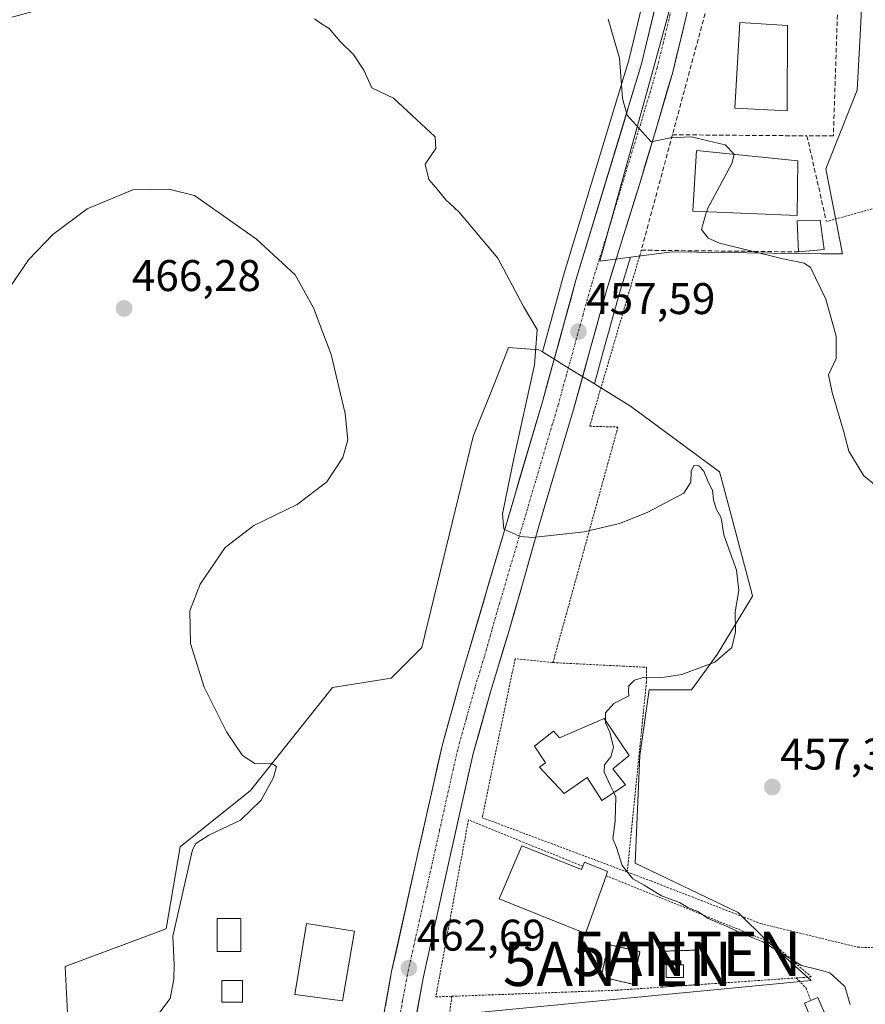
# Model space of a CAD drawing. Units: metres. Extents: x 563236 to 566701, y 4712527 to 4714872.
# Drawn here: x 565901 to 566092, y 4712854 to 4713076 of the extents above; entities that cross this region are included whole.
import ezdxf
from ezdxf.enums import TextEntityAlignment as Align

# ---------------------------------------------------------------- set-up
doc = ezdxf.new("R2010")
doc.units = ezdxf.units.M
doc.header["$MEASUREMENT"] = 0
for name, pattern in [('TRAZO_Y_PUNTO', [1, 0.5, -0.25, 0, -0.25]), ('TRAZOS', [0.75, 0.5, -0.25]), ('TRAZOSX2', [1.5, 1, -0.5])]:
    doc.linetypes.add(name, pattern=pattern)
doc.layers.get('0').update_dxf_attribs({"lineweight": 5})
for name, color, linetype, lineweight in [('Alambrada', 19, 'TRAZOS', 0), ('Antena puntual', 7, 'Continuous', 0), ('Carretera de calzada única', 19, 'Continuous', 13), ('Carretera de calzada única Cxs', 19, 'Continuous', 13), ('Carretera de calzada única eje', 19, 'TRAZO_Y_PUNTO', 0), ('Carátula', 7, 'Continuous', 5), ('Cultivos herbáceos CxS', 92, 'Continuous', 0), ('Cultivos leñosos CxS', 92, 'Continuous', 0), ('Curva de nivel normal', 36, 'Continuous', 0), ('Edificación', 1, 'Continuous', 13), ('Edificación Cxs', 1, 'Continuous', 13), ('Edificación ligera', 1, 'Continuous', 0), ('Edificación ligera Cxs', 1, 'Continuous', 0), ('Instalación de telecomunicaciones y medición', 135, 'TRAZOSX2', 0), ('Instalación de telecomunicaciones y medición Cxs', 135, 'Continuous', 0), ('Muro lineal', 1, 'TRAZOSX2', 13), ('Núcleo urbano CxS', 19, 'Continuous', 0), ('Punto de cota en terreno', 7, 'Continuous', 0), ('Rótulo de punto de cota en terreno', 19, 'Continuous', 0), ('Valla', 19, 'TRAZOS', 0)]:
    doc.layers.add(name, color=color, linetype=linetype, lineweight=lineweight)
doc.styles.add('Arial', font='txt', dxfattribs={"height": 0.2})

# ---------------------------------------------------------------- blocks, each defined once
blk = doc.blocks.new('*U154')
at = {"layer": 'Cultivos herbáceos CxS', "color": 92, "linetype": 'Continuous', "lineweight": 0}
blk.add_polyline3d([(566044.0295, 4713090.2137, 453.3485), (566038.5039, 4713067.2769, 454.3559), (566023.6989, 4713018.3997, 457.6532), (566023.6783, 4713018.3287, 457.6574), (566018.9855, 4713001.3341, 458.0976), (566018.2133, 4713001.8095, 458.1029), (566011.3277, 4713002.3379, 461.758), (566008.3593, 4712994.8205, 461.8343), (566003.3779, 4712982.2059, 462.0877), (565991.7245, 4712934.5201, 462.4262), (565984.8351, 4712927.6305, 463.1772), (565971.5891, 4712925.5129, 462.9543), (565953.0423, 4712902.1983, 464.8309), (565937.1499, 4712889.4803, 464.8775), (565933.9715, 4712870.9377, 464.9379), (565911.1857, 4712862.4585, 466.1126), (565911.7181, 4712851.8619, 465.5123)], dxfattribs=at)
blk = doc.blocks.new('*U162')
at = {"layer": 'Cultivos leñosos CxS', "color": 92, "linetype": 'Continuous', "lineweight": 0}
blk.add_polyline3d([(565993.4897, 4712851.0131, 462.8632), (566079.6775, 4712859.2809, 460.7777), (566069.6095, 4712868.2879, 460.3147), (566063.2525, 4712874.6449, 459.2973), (566039.9381, 4712885.7737, 459.6014), (566040.9991, 4712910.1449, 458.6465), (566043.1167, 4712924.9809, 458.663), (566052.6567, 4712924.9809, 458.332), (566054.4571, 4712927.4371, 458.1936), (566058.4849, 4712932.9315, 458.8183), (566066.4311, 4712946.1775, 458.0035), (566066.2671, 4712946.7977, 458.0685), (566061.6099, 4712964.4257, 458.5532), (566059.2983, 4712973.1815, 458.7013), (566059.0135, 4712974.2601, 458.6613), (566038.8775, 4712989.0915, 459.3903), (566030.7367, 4712994.1017, 458.9332), (566032.6721, 4713001.1425, 457.9855), (566036.4095, 4713014.6473, 457.4063), (566038.9133, 4713022.7537, 456.7282), (566048.3431, 4713023.9611, 456.0663), (566082.0245, 4713023.5483, 452.9599), (566086.7923, 4713023.4899, 452.0187), (566083.0443, 4713042.7169, 451.2985), (566090.0771, 4713060.5345, 450.5601), (566090.6765, 4713071.5355, 450.2219), (566091.4821, 4713086.3231, 450.0772)], dxfattribs=at)
blk = doc.blocks.new('*U191')
at = {"layer": 'Curva de nivel normal', "color": 36, "linetype": 'Continuous', "lineweight": 0}
blk.add_polyline3d([(566056.0967, 4713033.0536, 455), (566054.97, 4713029.02, 455), (566056.46, 4713027.04, 455), (566059, 4713025.9, 455), (566072.98, 4713022.44, 455), (566078.15, 4713021.4, 455), (566079.54, 4713020.43, 455), (566082.99, 4713013.25, 455), (566085.35, 4713004.9, 455), (566085.35, 4712999.88, 455), (566083.61, 4712996.18, 455), (566084.46, 4712992.18, 455), (566086.99, 4712983.51, 455), (566088.22, 4712978.93, 455), (566091.57, 4712973.32, 455), (566095.64, 4712970.02, 455)], dxfattribs=at)
blk = doc.blocks.new('5PATER')
at = {"layer": 'Carátula', "linetype": 'Continuous', "lineweight": 5}
h = blk.add_hatch(color=250, dxfattribs=at)
edge = h.paths.add_edge_path()
edge.add_ellipse((0, 0.01), major_axis=(-1.33, -1.34), ratio=0.999422, start_angle=0, end_angle=360)
blk = doc.blocks.new('*U225')
at = {"layer": 'Carretera de calzada única Cxs', "color": 19, "linetype": 'Continuous', "lineweight": 13}
for points in [[(565983.52, 4712853.53, 462.78), (565984.22, 4712857.41, 462.73), (565984.93, 4712861.28, 462.74), (565985.92, 4712865.73, 462.72), (565986.91, 4712870.18, 462.63), (565987.91, 4712874.63, 462.56), (565988.9, 4712879.08, 462.45), (565989.89, 4712883.53, 462.42), (565990.88, 4712887.98, 462.33), (565991.97, 4712892.85, 462.1), (565993.06, 4712897.72, 461.86), (565994.15, 4712902.6, 461.8), (565995.24, 4712907.47, 461.77), (565996.33, 4712912.34, 461.68), (565997.65, 4712917.08, 461.56), (565998.96, 4712921.82, 461.61), (566000.28, 4712926.56, 461.61), (566001.62, 4712931.12, 461.27), (566002.96, 4712935.68, 461.15), (566004.31, 4712940.23, 461.05), (566005.65, 4712944.79, 460.83), (566006.99, 4712949.35, 460.48), (566008.33, 4712953.91, 460.45), (566009.68, 4712958.47, 460.38), (566011.02, 4712963.02, 459.96), (566012.36, 4712967.58, 459.64), (566013.7, 4712972.14, 459.52), (566015.04, 4712976.7, 459.45), (566016.39, 4712981.25, 458.94), (566017.73, 4712985.81, 458.7), (566019.07, 4712990.37, 458.69), (566020.32, 4712994.9, 458.55), (566021.57, 4712999.42, 457.99), (566022.82, 4713003.95, 457.81), (566024.07, 4713008.48, 457.74), (566025.32, 4713013, 457.57), (566026.57, 4713017.53, 457.15), (566027.92, 4713021.98, 456.91), (566029.27, 4713026.43, 456.75), (566030.61, 4713030.88, 456.45), (566031.96, 4713035.33, 456.01), (566033.31, 4713039.78, 455.83), (566034.66, 4713044.24, 455.67), (566036.01, 4713048.69, 455.36), (566037.36, 4713053.14, 454.99), (566038.7, 4713057.59, 454.84), (566040.05, 4713062.04, 454.67), (566041.4, 4713066.49, 454.29), (566042.53, 4713071.16, 453.95), (566043.65, 4713075.84, 453.77), (566044.78, 4713080.51, 453.71)], [(566052.17, 4713080.03, 453.31), (566051.26, 4713076.17, 453.57), (566050.31, 4713072.32, 453.8), (566049.37, 4713068.46, 453.98), (566048.42, 4713064.61, 454.22), (566047.2, 4713060.41, 454.39), (566045.99, 4713056.2, 454.57), (566044.77, 4713052, 454.84), (566043.51, 4713047.81, 455.08), (566042.24, 4713043.62, 455.28), (566040.98, 4713039.43, 455.44), (566039.73, 4713035.44, 455.64), (566038.48, 4713031.46, 455.84), (566037.23, 4713027.47, 456.1), (566036, 4713023.48, 456.32), (566034.76, 4713019.48, 456.77), (566033.53, 4713015.49, 457.01), (566032.28, 4713010.97, 457.2), (566031.03, 4713006.46, 457.5), (566029.78, 4713001.94, 457.83), (566028.54, 4712997.42, 458.07), (566027.29, 4712992.89, 458.33), (566026.05, 4712988.37, 458.64), (566024.77, 4712984.06, 459.16), (566023.48, 4712979.76, 459.24), (566022.2, 4712975.45, 459.26), (566020.92, 4712971.14, 459.44), (566019.65, 4712966.83, 459.66), (566018.37, 4712962.52, 459.84), (566017.22, 4712958.5, 459.98), (566016.07, 4712954.49, 460.12), (566014.92, 4712950.47, 460.29), (566013.78, 4712946.45, 460.47), (566012.63, 4712942.44, 460.63), (566011.49, 4712938.42, 460.8), (566010.08, 4712933.79, 460.85), (566008.67, 4712929.16, 460.86), (566007.26, 4712924.53, 461.03), (566005.96, 4712919.87, 460.93), (566004.67, 4712915.22, 460.84), (566003.37, 4712910.56, 461.1), (566002.46, 4712906.54, 461.36), (566001.55, 4712902.52, 461.5), (566000.64, 4712898.5, 461.4), (565999.75, 4712894.47, 461.9), (565998.85, 4712890.43, 462.08), (565997.96, 4712886.4, 462.18), (565996.97, 4712881.98, 462.31), (565995.98, 4712877.55, 462.42), (565994.99, 4712873.13, 462.52), (565994.01, 4712868.7, 462.58), (565993.02, 4712864.27, 462.56), (565992.04, 4712859.84, 462.58), (565991.35, 4712856.05, 462.66), (565990.67, 4712852.26, 462.76)]]:
    blk.add_polyline3d(points, dxfattribs=at)
blk = doc.blocks.new('5ANTEN')
blk.add_text('5ANTEN', height=10).set_placement((0, 0), align=Align.MIDDLE_CENTER)

msp = doc.modelspace()

# ---------------------------------------------------------------- linework, layer by layer
at = {"layer": 'Alambrada', "color": 19, "linetype": 'TRAZOS', "lineweight": 0}
for points in [[(566135.03, 4713070.53, 447.6), (566135.08, 4713069.35, 447.7), (566136, 4713048.48, 448.06), (566136.12, 4713045.64, 448.2), (566083.16, 4713030.8, 453.24)], [(566041.34, 4713024.34, 456.1), (566030.62, 4712987.79, 459.21), (566029.67, 4712984.55, 459.56), (566036.05, 4712984.36, 459.58), (566021.37, 4712931.14, 460.27)], [(566038.15, 4712883.8, 459.82), (566043.55, 4712881.77, 459.78), (566068.27, 4712872.15, 459.03), (566090.25, 4712866.8, 458.1), (566098.23, 4712866.55, 457.48), (566101.46, 4712866.6, 457.2), (566103.85, 4712867.25, 456.92), (566104.87, 4712869.04, 456.67), (566105.57, 4712871.77, 456.33), (566105.6, 4712877.4, 455.91), (566103.26, 4712942.3, 454.16), (566153.1, 4712955.05, 448.05), (566154.69, 4712955.46, 447.7), (566195.46, 4712965.89, 445.66)], [(566021.37, 4712931.14, 460.27), (566021.21, 4712931.14, 460.28), (566012.83, 4712932.02, 460.6), (566005.39, 4712896.07, 460.75), (566038.15, 4712883.8, 459.82)], [(566021.37, 4712931.14, 460.27), (566042.48, 4712930.07, 460.12), (566042.51, 4712926.76, 459.7), (566038.15, 4712883.8, 459.82)], [(566028.12, 4712885.09, 460.49), (566002.28, 4712895.57, 461.52), (565994.9, 4712855.58, 462.78), (565998.54, 4712855.71, 462.81)], [(566033.39, 4712882.96, 460.91), (566070.94, 4712867.74, 459.67), (566079.74, 4712860.09, 460.39), (566076.34, 4712859.86, 460.93)], [(566076.34, 4712859.86, 460.93), (566054.33, 4712858.35, 462.09), (566046.06, 4712857.79, 462.21), (566035.75, 4712857.08, 462.51), (565998.54, 4712855.71, 462.81)], [(566076.34, 4712859.86, 460.93), (566078.57, 4712857.55, 461.12), (566079.63, 4712854.75, 461.27)], [(565998.54, 4712855.71, 462.81), (565995.28, 4712832.9, 462.78), (566082.04, 4712836.16, 461.43), (566082.44, 4712841.26, 461.31), (566082.44, 4712847.37, 461.31), (566081.45, 4712849.96, 461.46)]]:
    msp.add_polyline3d(points, dxfattribs=at)
at = {"layer": 'Carretera de calzada única', "color": 19, "linetype": 'Continuous', "lineweight": 13}
for points in [[(566024.59, 4713112.71), (566029.15, 4713112.34), (566033.14, 4713111.71), (566036.06, 4713110.49), (566039.76, 4713108.54), (566042.66, 4713105.74), (566043.93, 4713103.78), (566047.02, 4713095.46), (566047.03, 4713089.86), (566041.4, 4713066.49), (566026.57, 4713017.53), (566019.07, 4712990.37), (566000.28, 4712926.56), (565996.33, 4712912.34), (565990.88, 4712887.98), (565984.93, 4712861.28), (565982.81, 4712849.66)], [(565989.98, 4712848.47), (565992.04, 4712859.84), (565994.99, 4712873.13), (565997.96, 4712886.4), (566000.64, 4712898.5), (566003.37, 4712910.56), (566007.26, 4712924.53), (566011.49, 4712938.42), (566014.92, 4712950.47), (566018.37, 4712962.52), (566022.2, 4712975.45), (566026.05, 4712988.37), (566029.78, 4713001.94), (566033.53, 4713015.49), (566037.23, 4713027.47), (566040.98, 4713039.43), (566044.77, 4713052), (566048.42, 4713064.61), (566051.26, 4713076.17), (566053.98, 4713087.76)]]:
    msp.add_lwpolyline(points, dxfattribs=at)
at = {"layer": 'Carretera de calzada única eje', "color": 19, "linetype": 'TRAZO_Y_PUNTO', "lineweight": 0}
msp.add_lwpolyline([(566049.14, 4713083.01), (566046.33, 4713071.33), (566044.91, 4713065.55), (566043.08, 4713059.24), (566041.19, 4713052.96), (566033.77, 4713028.48), (566031.9, 4713022.5), (566030.05, 4713016.51), (566028.17, 4713009.73), (566024.42, 4712996.15), (566022.56, 4712989.37), (566020.63, 4712982.91), (566018.72, 4712976.44), (566009.32, 4712944.54), (566007.6, 4712938.51), (566005.88, 4712932.49), (566003.77, 4712925.54), (566001.82, 4712918.56), (565999.85, 4712911.45), (565998.48, 4712905.42), (565995.76, 4712893.24), (565994.42, 4712887.19), (565992.93, 4712880.55), (565989.96, 4712867.2), (565988.48, 4712860.56), (565987.42, 4712854.75), (565986.39, 4712849.06)], dxfattribs=at)
at = {"layer": 'Cultivos herbáceos CxS', "color": 92, "linetype": 'Continuous', "lineweight": 0}
for points in [[(566018.99, 4713001.33, 458.1), (566023.68, 4713018.33, 457.66), (566023.7, 4713018.4, 457.65), (566038.5, 4713067.28, 454.36), (566044.03, 4713090.21, 453.35), (566044.02, 4713094.92, 453.05), (566041.23, 4713102.43, 452.92), (566040.33, 4713103.82, 452.97), (566037.98, 4713106.09, 452.9), (566034.78, 4713107.77, 453.25), (566032.32, 4713108.8, 453.64), (566028.79, 4713109.36, 454), (566024.76, 4713109.69, 454.36), (566014.98, 4713107.78, 455.43), (565974.59, 4713096.8, 458.88), (565907.51, 4713079.23, 461.34), (565868.82, 4713068.79, 463.88), (565856.17, 4713065.19, 464.89)], [(566018.99, 4713001.33, 458.1), (566018.21, 4713001.81, 458.1), (566011.33, 4713002.34, 461.76), (566008.36, 4712994.82, 461.83), (566003.38, 4712982.21, 462.09), (565991.72, 4712934.52, 462.43), (565984.84, 4712927.63, 463.18), (565971.59, 4712925.51, 462.95), (565953.04, 4712902.2, 464.83), (565937.15, 4712889.48, 464.88), (565933.97, 4712870.94, 464.94), (565911.19, 4712862.46, 466.11), (565911.72, 4712851.86, 465.51), (565938.74, 4712848.16, 464.79), (565956.75, 4712846.65, 464.91)]]:
    msp.add_polyline3d(points, dxfattribs=at)
at = {"layer": 'Cultivos leñosos CxS', "color": 92, "linetype": 'Continuous', "lineweight": 0}
for points in [[(566091.48, 4713086.32, 450.08), (566090.68, 4713071.54, 450.22), (566090.08, 4713060.53, 450.56), (566083.04, 4713042.72, 451.3), (566086.79, 4713023.49, 452.02), (566082.02, 4713023.55, 452.96), (566048.34, 4713023.96, 456.07), (566038.91, 4713022.75, 456.73)], [(566038.91, 4713022.75, 456.73), (566036.41, 4713014.65, 457.41), (566032.67, 4713001.14, 457.99), (566030.74, 4712994.1, 458.93)], [(566030.74, 4712994.1, 458.93), (566038.88, 4712989.09, 459.39), (566059.01, 4712974.26, 458.66), (566059.3, 4712973.18, 458.7), (566061.61, 4712964.43, 458.55), (566066.27, 4712946.8, 458.07), (566066.43, 4712946.18, 458), (566058.48, 4712932.93, 458.82), (566054.46, 4712927.44, 458.19), (566052.66, 4712924.98, 458.33), (566043.12, 4712924.98, 458.66), (566041, 4712910.14, 458.65), (566039.94, 4712885.77, 459.6), (566063.25, 4712874.64, 459.3), (566069.61, 4712868.29, 460.31), (566079.68, 4712859.28, 460.78), (565993.49, 4712851.01, 462.86)]]:
    msp.add_polyline3d(points, dxfattribs=at)
at = {"layer": 'Curva de nivel normal', "color": 36, "linetype": 'Continuous', "lineweight": 0}
for points in [[(566033.28, 4712918, 460), (566033.27, 4712919.77, 460), (566035.11, 4712921.85, 460), (566038.51, 4712923.62, 460), (566038.45, 4712924.59, 460), (566038.52, 4712925.85, 460), (566039.76, 4712927.16, 460), (566042.09, 4712927.85, 460), (566045.63, 4712927.66, 460), (566050.48, 4712928.44, 460), (566057.91, 4712931.2, 460), (566061.78, 4712934.51, 460), (566062.58, 4712938.06, 460), (566062.51, 4712942.57, 460), (566063.39, 4712947.43, 460), (566062.85, 4712952.02, 460), (566059.96, 4712960.03, 460), (566059.34, 4712963.85, 460), (566058.27, 4712965.87, 460), (566057.63, 4712967.88, 460), (566057.43, 4712970.04, 460), (566056.31, 4712972.35, 460), (566055.47, 4712974.4, 460), (566054.34, 4712975.63, 460), (566053.19, 4712975.65, 460), (566052.58, 4712974.4, 460), (566052.51, 4712971.92, 460), (566050.95, 4712969.43, 460), (566042.69, 4712965.07, 460), (566036.43, 4712962.59, 460), (566028.39, 4712960.7, 460), (566016.75, 4712959.44, 460), (566014.05, 4712959.62, 460), (566013.67, 4712959.75, 460), (566010.26, 4712961.27, 460), (566009.94, 4712964.78, 460), (566012.44, 4712976.9, 460), (566017.17, 4712998.41, 460), (566017.8, 4713006.39, 460), (566014.69, 4713011.62, 460), (566008.95, 4713022.54, 460), (566000.11, 4713033.03, 460), (565997.14, 4713035.74, 460), (565994.9, 4713038.49, 460), (565993.33, 4713040.28, 460), (565992.47, 4713043.78, 460), (565994.89, 4713047.3, 460), (565994.76, 4713049.97, 460), (565985.32, 4713058.67, 460), (565980.45, 4713061.06, 460), (565978.66, 4713065, 460), (565976.34, 4713068.6, 460), (565973.28, 4713071.54, 460), (565970.83, 4713074.42, 460), (565969.08, 4713075.49, 460), (565967.5, 4713076.64, 460)], [(566033.88, 4713076.58, 455), (566036.41, 4713067.76, 455), (566037.1, 4713058.6, 455), (566038.13, 4713054.88, 455), (566043.59, 4713048.84, 455), (566047.84, 4713049.75, 455), (566052.61, 4713049.93, 455), (566060.26, 4713048.14, 455), (566062.34, 4713046.04, 455), (566062.33, 4713045.98, 455)], [(566062.33, 4713045.98, 455), (566061.8, 4713043.9, 455), (566056.28, 4713033.71, 455), (566056.1, 4713033.05, 455)], [(565930.27, 4712849.11, 465), (565934.92, 4712855.18, 465), (565935.74, 4712859.61, 465), (565935.79, 4712862.89, 465), (565935.49, 4712869.28, 465), (565939.94, 4712888.85, 465), (565940.73, 4712890.23, 465), (565943.6, 4712892.1, 465), (565950.76, 4712895.51, 465), (565955.43, 4712900.07, 465), (565958.21, 4712905.18, 465), (565958.89, 4712907.66, 465), (565957.74, 4712908.42, 465), (565954.04, 4712908.3, 465), (565951.21, 4712910.14, 465), (565947.64, 4712915.48, 465), (565942.55, 4712925.6, 465), (565939.49, 4712935.43, 465), (565939.35, 4712942.85, 465), (565941.65, 4712948.85, 465), (565947.3, 4712957.18, 465), (565953.8, 4712962.1, 465), (565963.62, 4712966.86, 465), (565970.27, 4712972.02, 465), (565973.93, 4712977.45, 465), (565975.04, 4712981.5, 465), (565974.44, 4712987.41, 465), (565971.27, 4713000.76, 465), (565967.3, 4713011.31, 465), (565963.17, 4713018.78, 465), (565954.42, 4713026.82, 465), (565940.41, 4713036.67, 465), (565934.57, 4713038.16, 465), (565926.49, 4713037.99, 465), (565916.18, 4713033.68, 465), (565908.39, 4713027.85, 465), (565902.88, 4713022.18, 465), (565898.73, 4713016.03, 465)], [(566035.12, 4712901.79, 460), (566034.39, 4712903.26, 460), (566032.95, 4712906.36, 460), (566033.02, 4712908.02, 460), (566034.46, 4712909.8, 460), (566035.04, 4712912, 460), (566034.26, 4712915.39, 460), (566033.28, 4712917.52, 460), (566033.28, 4712918, 460)], [(566088.5, 4712853.89, 460), (566087.29, 4712857.94, 460), (566083.96, 4712860.99, 460), (566081.49, 4712861.7, 460), (566077.53, 4712862.7, 460), (566068.82, 4712868.04, 460), (566063.88, 4712869.96, 460), (566060.91, 4712871.42, 460), (566056.42, 4712873.3, 460), (566054.25, 4712874.77, 460), (566051.88, 4712875.8, 460), (566050, 4712876.92, 460), (566045.92, 4712878.41, 460), (566041.95, 4712880.81, 460), (566039.4, 4712882.23, 460), (566037.04, 4712885.3, 460), (566035.72, 4712889.32, 460), (566034.91, 4712891.31, 460), (566035.46, 4712895.26, 460), (566035.6, 4712900.81, 460), (566035.12, 4712901.79, 460)]]:
    msp.add_polyline3d(points, dxfattribs=at)
at = {"layer": 'Edificación', "color": 1, "linetype": 'Continuous', "lineweight": 13}
for points in [[(566074.37, 4713075.13, 451.95), (566074.3, 4713055.81, 452.12), (566062.46, 4713056.43, 453.91), (566063.57, 4713075.83, 453.12), (566074.37, 4713075.13, 451.95)], [(566076.69, 4713044.5, 453.89), (566076.55, 4713032.15, 454.24), (566053.01, 4713033.19, 455.13), (566053.83, 4713046.86, 455.19), (566076.69, 4713044.5, 453.89)], [(566082.67, 4713024.5, 453.6), (566076.83, 4713023.95, 454.45), (566076.58, 4713030.94, 454.25), (566081.71, 4713031.14, 453.88), (566082.67, 4713024.5, 453.6)], [(566032.96, 4712918.47, 459.98), (566038.6, 4712910.15, 459.17), (566034.87, 4712907.09, 459.67), (566037.78, 4712903.54, 459.26), (566032.39, 4712900, 460), (566029.07, 4712905.17, 460.12), (566023.89, 4712901.55, 460.15), (566018.37, 4712907.51, 460.24), (566019.67, 4712908.48, 460.25), (566017.23, 4712912.21, 460.26), (566021.49, 4712915.65, 460.32), (566022.87, 4712914.14, 460.29), (566032.96, 4712918.47, 459.98)], [(566014.35, 4712889.69, 461.71), (566027.81, 4712884.4, 460.54), (566028.12, 4712885.09, 460.49), (566028.51, 4712885.99, 460.4), (566033.71, 4712883.89, 460.62), (566033.39, 4712882.96, 460.91), (566028.76, 4712869.93, 462.55), (566009.19, 4712877.74, 462.4), (566014.35, 4712889.69, 461.71)], [(565950.85, 4712865.8, 464.44), (565945.55, 4712865.8, 464.53), (565945.55, 4712873.33, 464.4), (565950.85, 4712873.33, 464.33), (565950.85, 4712865.8, 464.44)], [(565976.55, 4712870.42, 463.59), (565973.85, 4712854.68, 464.11), (565963.05, 4712856.13, 464.45), (565965.71, 4712872.17, 464.21), (565976.55, 4712870.42, 463.59)], [(565951.26, 4712854.39, 464.49), (565946.57, 4712854.39, 464.64), (565946.57, 4712859.28, 464.61), (565951.26, 4712859.28, 464.43), (565951.26, 4712854.39, 464.49)]]:
    msp.add_polyline3d(points, dxfattribs=at)
at = {"layer": 'Edificación Cxs', "color": 1, "linetype": 'Continuous', "lineweight": 13}
for points in [[(566074.37, 4713075.13, 451.95), (566074.3, 4713055.81, 452.12), (566062.46, 4713056.43, 453.91), (566063.57, 4713075.83, 453.12), (566074.37, 4713075.13, 451.95)], [(566076.69, 4713044.5, 453.89), (566076.55, 4713032.15, 454.24), (566053.01, 4713033.19, 455.13), (566053.83, 4713046.86, 455.19), (566076.69, 4713044.5, 453.89)], [(566082.67, 4713024.5, 453.6), (566076.83, 4713023.95, 454.45), (566076.58, 4713030.94, 454.25), (566081.71, 4713031.14, 453.88), (566082.67, 4713024.5, 453.6)], [(566032.96, 4712918.47, 459.98), (566038.6, 4712910.15, 459.17), (566034.87, 4712907.09, 459.67), (566037.78, 4712903.54, 459.26), (566032.39, 4712900, 460), (566029.07, 4712905.17, 460.12), (566023.89, 4712901.55, 460.15), (566018.37, 4712907.51, 460.24), (566019.67, 4712908.48, 460.25), (566017.23, 4712912.21, 460.26), (566021.49, 4712915.65, 460.32), (566022.87, 4712914.14, 460.29), (566032.96, 4712918.47, 459.98)], [(566014.35, 4712889.69, 461.71), (566027.81, 4712884.4, 460.54), (566028.12, 4712885.09, 460.49), (566028.51, 4712885.99, 460.4), (566033.71, 4712883.89, 460.62), (566033.39, 4712882.96, 460.91), (566028.76, 4712869.93, 462.55), (566009.19, 4712877.74, 462.4), (566014.35, 4712889.69, 461.71)], [(565950.85, 4712865.8, 464.44), (565945.55, 4712865.8, 464.53), (565945.55, 4712873.33, 464.4), (565950.85, 4712873.33, 464.33), (565950.85, 4712865.8, 464.44)], [(565976.55, 4712870.42, 463.59), (565973.85, 4712854.68, 464.11), (565963.05, 4712856.13, 464.45), (565965.71, 4712872.17, 464.21), (565976.55, 4712870.42, 463.59)], [(565951.26, 4712854.39, 464.49), (565946.57, 4712854.39, 464.64), (565946.57, 4712859.28, 464.61), (565951.26, 4712859.28, 464.43), (565951.26, 4712854.39, 464.49)]]:
    msp.add_polyline3d(points, close=True, dxfattribs=at)
at = {"layer": 'Edificación ligera', "color": 1, "linetype": 'Continuous', "lineweight": 0}
for points in [[(566050.83, 4712859.97, 462.15), (566046.96, 4712859.97, 462.22), (566046.96, 4712862.82, 462.29), (566050.83, 4712862.82, 462.17), (566050.83, 4712859.97, 462.15)], [(566081.45, 4712849.96, 461.46), (566080.22, 4712849.43, 461.51), (566078.18, 4712854.12, 461.44), (566079.63, 4712854.75, 461.27), (566081.22, 4712855.44, 461.04), (566083.26, 4712850.75, 461.13), (566081.45, 4712849.96, 461.46)]]:
    msp.add_polyline3d(points, dxfattribs=at)
at = {"layer": 'Edificación ligera Cxs', "color": 1, "linetype": 'Continuous', "lineweight": 0}
for points in [[(566050.83, 4712859.97, 462.15), (566046.96, 4712859.97, 462.22), (566046.96, 4712862.82, 462.29), (566050.83, 4712862.82, 462.17), (566050.83, 4712859.97, 462.15)], [(566081.45, 4712849.96, 461.46), (566080.22, 4712849.43, 461.51), (566078.18, 4712854.12, 461.44), (566079.63, 4712854.75, 461.27), (566081.22, 4712855.44, 461.04), (566083.26, 4712850.75, 461.13), (566081.45, 4712849.96, 461.46)]]:
    msp.add_polyline3d(points, close=True, dxfattribs=at)
at = {"layer": 'Instalación de telecomunicaciones y medición', "color": 135, "linetype": 'TRAZOSX2', "lineweight": 0}
for points in [[(566039.38, 4712858.47, 462.42), (566041.03, 4712865.81, 462.46), (566033.9, 4712867.42, 462.55), (566032.24, 4712860.08, 462.59), (566039.38, 4712858.47, 462.42)], [(566046.06, 4712857.79, 462.21), (566054.33, 4712858.35, 462.09), (566053.73, 4712866.14, 462.11), (566045.73, 4712865.88, 462.34), (566046.06, 4712857.79, 462.21)]]:
    msp.add_polyline3d(points, dxfattribs=at)
at = {"layer": 'Instalación de telecomunicaciones y medición Cxs', "color": 135, "linetype": 'Continuous', "lineweight": 0}
for points in [[(566039.38, 4712858.47, 462.42), (566032.24, 4712860.08, 462.59), (566033.9, 4712867.42, 462.55), (566041.03, 4712865.81, 462.46), (566039.38, 4712858.47, 462.42)], [(566046.06, 4712857.79, 462.21), (566045.73, 4712865.88, 462.34), (566053.73, 4712866.14, 462.11), (566054.33, 4712858.35, 462.09), (566046.06, 4712857.79, 462.21)]]:
    msp.add_polyline3d(points, close=True, dxfattribs=at)
at = {"layer": 'Muro lineal', "color": 1, "linetype": 'TRAZOSX2', "lineweight": 13}
for points in [[(566082.74, 4713085.61, 451.06), (566056.13, 4713079.26, 453.23), (566048.37, 4713050.43, 454.94)], [(566085.63, 4713077.51, 450.94), (566084.72, 4713050.18, 451.39), (566078.76, 4713050.18, 452.42)], [(566048.37, 4713050.43, 454.94), (566041.34, 4713024.34, 456.1), (566076.83, 4713023.95, 454.45)], [(566048.37, 4713050.43, 454.94), (566078.76, 4713050.18, 452.42)], [(566078.76, 4713050.18, 452.42), (566083.12, 4713030.95, 453.26)]]:
    msp.add_polyline3d(points, dxfattribs=at)
at = {"layer": 'Núcleo urbano CxS', "color": 19, "linetype": 'Continuous', "lineweight": 0}
for points in [[(566060.94, 4713127.31, 451.28), (566060.73, 4713126.56, 451.3), (566058.88, 4713119.75, 451.48), (566058.6, 4713118.72, 451.52), (566043.98, 4713065.15, 454.38), (566031.93, 4713021.86, 456.81), (566038.91, 4713022.75, 456.73)], [(566060.94, 4713127.31, 451.28), (566060.73, 4713126.56, 451.3), (566058.88, 4713119.75, 451.48), (566058.6, 4713118.72, 451.52), (566043.98, 4713065.15, 454.38), (566031.93, 4713021.86, 456.81), (566038.91, 4713022.75, 456.73)], [(566058.6, 4713118.72, 451.52), (566043.98, 4713065.15, 454.38), (566031.93, 4713021.86, 456.81), (566038.91, 4713022.75, 456.73), (566036.41, 4713014.65, 457.41), (566032.67, 4713001.14, 457.99), (566030.74, 4712994.1, 458.93), (566030.74, 4712994.1, 458.93), (566025.04, 4712997.61, 458.38), (566020.57, 4713000.36, 458.09), (566018.99, 4713001.33, 458.1), (566023.68, 4713018.33, 457.66), (566023.7, 4713018.4, 457.65), (566038.5, 4713067.28, 454.36), (566044.03, 4713090.21, 453.35)], [(566091.48, 4713086.32, 450.08), (566090.68, 4713071.54, 450.22), (566090.08, 4713060.53, 450.56), (566083.04, 4713042.72, 451.3), (566086.79, 4713023.49, 452.02), (566082.02, 4713023.55, 452.96), (566048.34, 4713023.96, 456.07), (566038.91, 4713022.75, 456.73), (566031.93, 4713021.86, 456.81), (566043.98, 4713065.15, 454.38), (566058.6, 4713118.72, 451.52)], [(566018.99, 4713001.33, 458.1), (566023.68, 4713018.33, 457.66), (566023.7, 4713018.4, 457.65), (566038.5, 4713067.28, 454.36), (566044.03, 4713090.21, 453.35), (566044.02, 4713094.92, 453.05), (566041.23, 4713102.43, 452.92), (566040.33, 4713103.82, 452.97), (566037.98, 4713106.09, 452.9), (566034.78, 4713107.77, 453.25), (566032.32, 4713108.8, 453.64), (566028.79, 4713109.36, 454), (566024.76, 4713109.69, 454.36), (566014.98, 4713107.78, 455.43), (565974.59, 4713096.8, 458.88), (565907.51, 4713079.23, 461.34), (565868.82, 4713068.79, 463.88), (565856.17, 4713065.19, 464.89)], [(566091.48, 4713086.32, 450.08), (566090.68, 4713071.54, 450.22), (566090.08, 4713060.53, 450.56), (566083.04, 4713042.72, 451.3), (566086.79, 4713023.49, 452.02), (566082.02, 4713023.55, 452.96), (566048.34, 4713023.96, 456.07), (566038.91, 4713022.75, 456.73)], [(566038.91, 4713022.75, 456.73), (566036.41, 4713014.65, 457.41), (566032.67, 4713001.14, 457.99), (566030.74, 4712994.1, 458.93)], [(565911.72, 4712851.86, 465.51), (565911.19, 4712862.46, 466.11), (565933.97, 4712870.94, 464.94), (565937.15, 4712889.48, 464.88), (565953.04, 4712902.2, 464.83), (565971.59, 4712925.51, 462.95), (565984.84, 4712927.63, 463.18), (565991.72, 4712934.52, 462.43), (566003.38, 4712982.21, 462.09), (566008.36, 4712994.82, 461.83), (566011.33, 4713002.34, 461.76), (566018.21, 4713001.81, 458.1), (566018.99, 4713001.33, 458.1), (566020.57, 4713000.36, 458.09), (566025.04, 4712997.61, 458.38), (566030.74, 4712994.1, 458.93), (566038.88, 4712989.09, 459.39), (566059.01, 4712974.26, 458.66), (566059.3, 4712973.18, 458.7), (566061.61, 4712964.43, 458.55), (566066.27, 4712946.8, 458.07), (566066.43, 4712946.18, 458), (566058.48, 4712932.93, 458.82), (566054.46, 4712927.44, 458.19), (566052.66, 4712924.98, 458.33), (566043.12, 4712924.98, 458.66), (566041, 4712910.14, 458.65), (566039.94, 4712885.77, 459.6), (566063.25, 4712874.64, 459.3), (566069.61, 4712868.29, 460.31), (566079.68, 4712859.28, 460.78), (565993.49, 4712851.01, 462.86)], [(566018.99, 4713001.33, 458.1), (566018.21, 4713001.81, 458.1), (566011.33, 4713002.34, 461.76), (566008.36, 4712994.82, 461.83), (566003.38, 4712982.21, 462.09), (565991.72, 4712934.52, 462.43), (565984.84, 4712927.63, 463.18), (565971.59, 4712925.51, 462.95), (565953.04, 4712902.2, 464.83), (565937.15, 4712889.48, 464.88), (565933.97, 4712870.94, 464.94), (565911.19, 4712862.46, 466.11), (565911.72, 4712851.86, 465.51), (565938.74, 4712848.16, 464.79), (565956.75, 4712846.65, 464.91)], [(566018.99, 4713001.33, 458.1), (566020.57, 4713000.36, 458.09), (566025.04, 4712997.61, 458.38), (566030.74, 4712994.1, 458.93)], [(566018.99, 4713001.33, 458.1), (566020.57, 4713000.36, 458.09), (566025.04, 4712997.61, 458.38), (566030.74, 4712994.1, 458.93)], [(566030.74, 4712994.1, 458.93), (566038.88, 4712989.09, 459.39), (566059.01, 4712974.26, 458.66), (566059.3, 4712973.18, 458.7), (566061.61, 4712964.43, 458.55), (566066.27, 4712946.8, 458.07), (566066.43, 4712946.18, 458), (566058.48, 4712932.93, 458.82), (566054.46, 4712927.44, 458.19), (566052.66, 4712924.98, 458.33), (566043.12, 4712924.98, 458.66), (566041, 4712910.14, 458.65), (566039.94, 4712885.77, 459.6), (566063.25, 4712874.64, 459.3), (566069.61, 4712868.29, 460.31), (566079.68, 4712859.28, 460.78), (565993.49, 4712851.01, 462.86)]]:
    msp.add_polyline3d(points, dxfattribs=at)
at = {"layer": 'Valla', "color": 19, "linetype": 'TRAZOS', "lineweight": 0}
for points in [[(566039.38, 4712858.47, 462.42), (566041.03, 4712865.81, 462.46), (566033.9, 4712867.42, 462.55), (566032.24, 4712860.08, 462.59), (566039.38, 4712858.47, 462.42)], [(566054.33, 4712858.35, 462.09), (566053.73, 4712866.14, 462.11), (566045.73, 4712865.88, 462.34), (566046.06, 4712857.79, 462.21)]]:
    msp.add_polyline3d(points, dxfattribs=at)

# ---------------------------------------------------------------- block references
at = {"layer": 'Antena puntual', "linetype": 'Continuous', "lineweight": 0}
for p in [(566051.62, 4712865.31, 462.16), (566035.95, 4712863.04, 462.6), (566035.95, 4712863.04, 462.6)]:
    msp.add_blockref('5ANTEN', p, dxfattribs=at)
at = {"layer": 'Carretera de calzada única Cxs', "color": 19, "linetype": 'Continuous', "lineweight": 13}
msp.add_blockref('*U225', (0, 0), dxfattribs=at)
at = {"layer": 'Cultivos herbáceos CxS', "color": 92, "linetype": 'Continuous', "lineweight": 0}
msp.add_blockref('*U154', (0, 0), dxfattribs=at)
at = {"layer": 'Cultivos leñosos CxS', "color": 92, "linetype": 'Continuous', "lineweight": 0}
msp.add_blockref('*U162', (0, 0), dxfattribs=at)
at = {"layer": 'Curva de nivel normal', "color": 36, "linetype": 'Continuous', "lineweight": 0}
msp.add_blockref('*U191', (0, 0), dxfattribs=at)
at = {"layer": 'Punto de cota en terreno', "linetype": 'Continuous', "lineweight": 0}
for p in [(565924.49, 4713011.16, 466.28), (566027.14, 4713005.95, 457.59), (566070.94, 4712903, 457.39), (565988.83, 4712862.08, 462.69)]:
    msp.add_blockref('5PATER', p, dxfattribs=at)

# ---------------------------------------------------------------- texts
at = {"layer": 'Rótulo de punto de cota en terreno', "color": 19, "linetype": 'Continuous', "lineweight": 0, "style": 'Arial'}
for s, p in [('466,28', (565926.25, 4713012.92)), ('457,59', (566028.9, 4713007.71)), ('457,39', (566072.7, 4712904.76)), ('462,69', (565990.59, 4712863.84))]:
    msp.add_text(s, height=7, dxfattribs=at).set_placement(p, align=Align.BOTTOM_LEFT)

doc.saveas('drawing.dxf')
